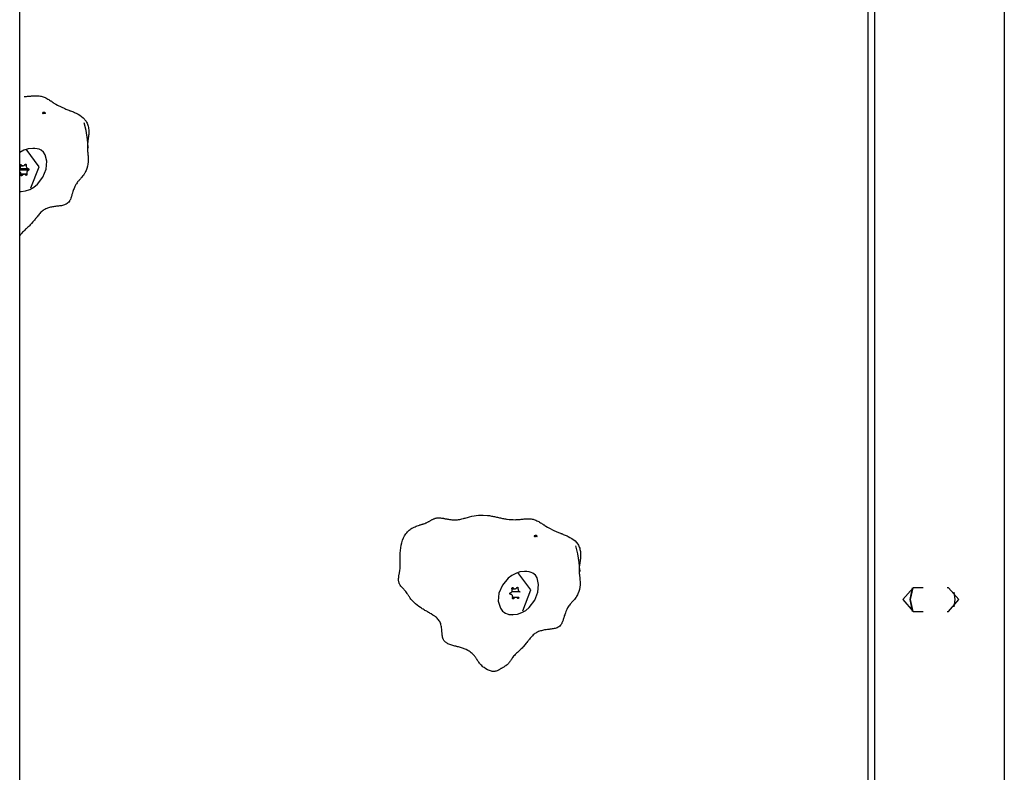
# Model space of a CAD drawing. Units: inches. Extents: x 252 to 342, y 142 to 277.
# Drawn here: x 282 to 287, y 267 to 271 of the extents above; entities that cross this region are included whole.
import ezdxf

# ---------------------------------------------------------------- set-up
doc = ezdxf.new("R2010")
doc.units = ezdxf.units.IN
doc.header["$MEASUREMENT"] = 0
doc.layers.add('Ebene 1', color=7, linetype='Continuous')

# ---------------------------------------------------------------- blocks, each defined once
blk = doc.blocks.new('block 2')
at = {"layer": 'Ebene 1', "color": 179, "lineweight": 25, "true_color": 0x1a171b}
for points in [[(282.3499, 249.1939), (282.3499, 273.9023)], [(286.2793, 267.2137), (286.2793, 271.8051)], [(286.3093, 267.2137), (286.3093, 271.7688)], [(286.9091, 270.9938), (286.9091, 249.8037)], [(282.3705, 270.5442), (282.3759, 270.5442), (282.3804, 270.5447), (282.385, 270.5449), (282.3897, 270.5454), (282.3941, 270.5458), (282.3967, 270.5461), (282.3988, 270.5461), (282.4014, 270.5464), (282.4034, 270.5468), (282.4081, 270.5471), (282.4126, 270.5475), (282.417, 270.5475), (282.4217, 270.5478), (282.4308, 270.5478), (282.4401, 270.5471), (282.4448, 270.5464), (282.4489, 270.5454), (282.4536, 270.5442), (282.4577, 270.5428), (282.4623, 270.5411), (282.4665, 270.5394), (282.4708, 270.5373), (282.4749, 270.5347), (282.4792, 270.5323), (282.4835, 270.5299), (282.4877, 270.5273), (282.4916, 270.5246), (282.4937, 270.5234), (282.4958, 270.522), (282.4978, 270.5206), (282.4997, 270.5192), (282.5039, 270.5168), (282.5078, 270.5139), (282.5163, 270.5091), (282.5244, 270.5044), (282.5412, 270.4955), (282.5586, 270.4879), (282.5628, 270.486), (282.5674, 270.4844), (282.5717, 270.4825), (282.5762, 270.4808), (282.5784, 270.48), (282.5805, 270.4793), (282.5826, 270.4784), (282.5846, 270.4777), (282.5893, 270.4758), (282.5934, 270.4741), (282.5981, 270.4724), (282.6024, 270.4705), (282.6065, 270.4684), (282.6108, 270.4667), (282.6196, 270.462), (282.6277, 270.4572), (282.6436, 270.4452), (282.6563, 270.43), (282.6591, 270.4254), (282.6613, 270.4212), (282.6634, 270.4162), (282.6647, 270.4112), (282.6661, 270.4064), (282.6673, 270.4011), (282.6682, 270.3957), (282.6687, 270.3904), (282.6691, 270.3852), (282.6691, 270.3795), (282.6691, 270.3742), (282.6687, 270.3685), (282.6682, 270.3633), (282.6675, 270.358), (282.6673, 270.3556), (282.6668, 270.3528), (282.6666, 270.3503), (282.6661, 270.3475), (282.6658, 270.3449), (282.6654, 270.3422), (282.6651, 270.3397), (282.6647, 270.3373), (282.6641, 270.332), (282.6634, 270.3267), (282.663, 270.3213), (282.6627, 270.316), (282.6627, 270.3136), (282.6627, 270.3111), (282.6627, 270.3082), (282.6627, 270.3058), (282.663, 270.3005), (282.6634, 270.2953), (282.6637, 270.29), (282.6644, 270.2846), (282.6647, 270.2822), (282.6651, 270.2793), (282.6651, 270.2769), (282.6654, 270.2741), (282.6661, 270.2688), (282.6666, 270.2634), (282.6668, 270.2581), (282.6668, 270.2529), (282.6668, 270.2472), (282.6666, 270.2419), (282.6654, 270.2314), (282.6634, 270.2207), (282.6606, 270.2106), (282.657, 270.2006), (282.6546, 270.1961), (282.6523, 270.1916), (282.651, 270.1894), (282.6496, 270.187), (282.6482, 270.1847), (282.6468, 270.1826), (282.6441, 270.1789), (282.6408, 270.1749), (282.6374, 270.1711), (282.6341, 270.1671), (282.6324, 270.1654), (282.6306, 270.1634), (282.6287, 270.1616), (282.6274, 270.1597), (282.6256, 270.158), (282.6239, 270.1558), (282.6225, 270.1542), (282.6206, 270.152), (282.6175, 270.1485), (282.6148, 270.1442), (282.6119, 270.1403), (282.6095, 270.1361), (282.6045, 270.127), (282.6007, 270.1177), (282.5988, 270.1132), (282.597, 270.1082), (282.5953, 270.1034), (282.5939, 270.0984), (282.5931, 270.096), (282.5926, 270.0934), (282.5914, 270.0907), (282.5907, 270.0881), (282.59, 270.0857), (282.5893, 270.0829), (282.5886, 270.0803), (282.5876, 270.0779), (282.5859, 270.0727), (282.584, 270.0676), (282.5829, 270.0655), (282.5815, 270.0631), (282.5805, 270.0607), (282.5791, 270.0586), (282.5762, 270.0547), (282.5728, 270.051), (282.5688, 270.0479), (282.5647, 270.0455), (282.5604, 270.0435), (282.5561, 270.0419), (282.5514, 270.0405), (282.5469, 270.0395), (282.5424, 270.0383), (282.5378, 270.0376), (282.5331, 270.0369), (282.5287, 270.0366), (282.5266, 270.0362), (282.524, 270.0359), (282.5219, 270.0355), (282.5194, 270.0355), (282.5149, 270.0349), (282.5102, 270.0342), (282.5058, 270.0338), (282.5011, 270.0328), (282.4965, 270.0321), (282.4918, 270.0311), (282.4877, 270.03), (282.4832, 270.0285), (282.4785, 270.0271), (282.4742, 270.0257), (282.4698, 270.0235), (282.4658, 270.0214), (282.4615, 270.019), (282.4577, 270.0162), (282.4537, 270.013), (282.4499, 270.0099), (282.4463, 270.0063), (282.4429, 270.0028), (282.4394, 269.9989), (282.4358, 269.9951), (282.4327, 269.9911), (282.4294, 269.9873), (282.4281, 269.9852), (282.4263, 269.983), (282.425, 269.9813), (282.4231, 269.9792), (282.4203, 269.9753), (282.417, 269.9713), (282.4108, 269.9639), (282.4045, 269.9566), (282.4014, 269.9527), (282.3977, 269.9491), (282.3946, 269.9456), (282.391, 269.942), (282.3874, 269.9389), (282.384, 269.9353), (282.3822, 269.9339), (282.3802, 269.9322), (282.3783, 269.9305), (282.3766, 269.9291), (282.3729, 269.9256), (282.3695, 269.9224), (282.3661, 269.9189), (282.3624, 269.915), (282.3593, 269.9113), (282.3561, 269.9076), (282.3547, 269.9055), (282.353, 269.9032), (282.3516, 269.9012), (282.35, 269.8991), (282.3499, 269.8984)], [(282.4611, 270.4701), (282.4603, 270.4701), (282.4591, 270.4698), (282.458, 270.4695), (282.4573, 270.4695), (282.4567, 270.4695), (282.4563, 270.4695), (282.4556, 270.4691), (282.4553, 270.4691), (282.4546, 270.4688), (282.4542, 270.4688), (282.4542, 270.4681), (282.4546, 270.4677), (282.4553, 270.4667), (282.456, 270.466), (282.457, 270.466), (282.458, 270.466), (282.4587, 270.4664), (282.4598, 270.4667), (282.4605, 270.467), (282.4615, 270.4674), (282.4637, 270.4674), (282.4654, 270.467), (282.4665, 270.4667), (282.4677, 270.4664), (282.4679, 270.466), (282.4685, 270.4664), (282.4685, 270.4667), (282.4684, 270.4674), (282.4677, 270.4681), (282.467, 270.4688), (282.4661, 270.4695), (282.4651, 270.4698), (282.463, 270.4705), (282.4611, 270.4701), (282.4611, 270.4701)], [(282.6682, 270.3048), (282.668, 270.3048), (282.6675, 270.3055), (282.6675, 270.3055), (282.6668, 270.308), (282.6666, 270.3101), (282.6644, 270.328), (282.6634, 270.3449), (282.657, 270.3863), (282.6472, 270.4226)], [(282.3533, 270.1036), (282.3564, 270.1041), (282.3766, 270.1069), (282.3964, 270.1136), (282.415, 270.1241), (282.4312, 270.1375), (282.457, 270.1706), (282.4718, 270.2081), (282.4749, 270.2438), (282.4677, 270.2745), (282.4598, 270.2865), (282.4482, 270.296), (282.4401, 270.2994), (282.4301, 270.302), (282.42, 270.3034), (282.4095, 270.3036), (282.3886, 270.3015), (282.3688, 270.2953), (282.3492, 270.2846)], [(282.4015, 270.1213), (282.4387, 270.2186), (282.3786, 270.2994)], [(282.3499, 270.2092), (282.3506, 270.2102), (282.3516, 270.2123), (282.3523, 270.2145), (282.3526, 270.2166), (282.353, 270.2186), (282.3526, 270.2207), (282.3519, 270.2233), (282.3516, 270.2236), (282.3516, 270.224)], [(282.3516, 270.224), (282.3512, 270.2243), (282.3512, 270.225), (282.3512, 270.2257), (282.3512, 270.2261), (282.3512, 270.2267), (282.3516, 270.2271), (282.3519, 270.2278), (282.3523, 270.2281), (282.3526, 270.2281), (282.3533, 270.2285), (282.3537, 270.2285), (282.3543, 270.2288), (282.3547, 270.2285), (282.355, 270.2285), (282.3557, 270.2281), (282.3561, 270.2278)], [(282.3516, 270.2236), (282.3654, 270.2236)], [(282.3564, 270.2278), (282.3519, 270.2278)], [(282.3564, 270.2278), (282.358, 270.2261), (282.36, 270.225), (282.3617, 270.2243), (282.364, 270.2236), (282.3655, 270.2236), (282.3678, 270.224), (282.3695, 270.2247), (282.3712, 270.2257), (282.3726, 270.2271), (282.3736, 270.2285), (282.3742, 270.2288), (282.3742, 270.2293)], [(282.3797, 270.2264), (282.3716, 270.2264)], [(282.3742, 270.2293), (282.3745, 270.2297), (282.3748, 270.23), (282.3752, 270.2304), (282.3759, 270.2307), (282.3762, 270.2307), (282.3766, 270.2307), (282.3773, 270.2307), (282.3776, 270.2304), (282.3779, 270.23), (282.3786, 270.2297), (282.379, 270.2293), (282.379, 270.2288), (282.3795, 270.2281), (282.3795, 270.2278), (282.3797, 270.2271), (282.3797, 270.2264), (282.3797, 270.2264)], [(282.3797, 270.2264), (282.3795, 270.224), (282.3795, 270.2219), (282.3797, 270.2193), (282.3804, 270.2173), (282.3816, 270.2154), (282.3826, 270.2133), (282.384, 270.2119), (282.3857, 270.2109), (282.3872, 270.2099), (282.389, 270.2092), (282.3893, 270.2092), (282.3897, 270.2092)], [(282.3897, 270.2092), (282.3499, 270.2092)], [(282.39, 270.2025), (282.3499, 270.2025)], [(282.3543, 270.1813), (282.3547, 270.1833), (282.3547, 270.1859), (282.3547, 270.188), (282.354, 270.1901), (282.3533, 270.1923), (282.3519, 270.194), (282.3499, 270.1961)], [(282.3595, 270.1785), (282.3593, 270.1778), (282.3586, 270.1773), (282.3581, 270.1773), (282.358, 270.1771), (282.3571, 270.1771), (282.3568, 270.1771), (282.3561, 270.1771), (282.3557, 270.1771), (282.3554, 270.1773), (282.3547, 270.1778), (282.3547, 270.178), (282.3543, 270.1789), (282.354, 270.1792), (282.354, 270.1799), (282.354, 270.1806), (282.354, 270.1809), (282.3543, 270.1813)], [(282.3695, 270.1837), (282.3547, 270.1837)], [(282.3595, 270.1785), (282.3547, 270.1785)], [(282.3773, 270.1799), (282.3762, 270.1813), (282.3745, 270.1823), (282.3726, 270.1833), (282.3709, 270.1837), (282.3688, 270.1837), (282.3671, 270.1833), (282.3648, 270.183), (282.3633, 270.182), (282.3614, 270.1806), (282.36, 270.1789), (282.3595, 270.1785), (282.3595, 270.1785)], [(282.3822, 270.1837), (282.3709, 270.1837)], [(282.3822, 270.1837), (282.3826, 270.183), (282.3826, 270.1826), (282.3826, 270.182), (282.3822, 270.1813), (282.3822, 270.1809), (282.3819, 270.1802), (282.3816, 270.1799), (282.3812, 270.1795), (282.3809, 270.1792), (282.3802, 270.1792), (282.3797, 270.1789), (282.3795, 270.1789), (282.3786, 270.1789), (282.3783, 270.1792), (282.3779, 270.1795), (282.3776, 270.1795)], [(282.39, 270.2025), (282.3886, 270.2018), (282.3867, 270.2004), (282.3853, 270.199), (282.384, 270.1975), (282.3829, 270.1954), (282.3822, 270.1933), (282.3819, 270.1913), (282.3816, 270.1887), (282.3819, 270.1866), (282.3822, 270.1844), (282.3822, 270.184), (282.3822, 270.1837)], [(282.3897, 270.2092), (282.39, 270.2092), (282.3907, 270.2088), (282.391, 270.2085), (282.3914, 270.2081), (282.3917, 270.2078), (282.3917, 270.2073), (282.3921, 270.2068), (282.3921, 270.2059), (282.3921, 270.2057), (282.3921, 270.205), (282.3921, 270.2042), (282.3917, 270.2038), (282.3914, 270.2035), (282.391, 270.2031), (282.3907, 270.2028), (282.3903, 270.2025)], [(282.3493, 270.1041), (282.3512, 270.1036), (282.353, 270.1036)], [(282.3499, 270.1008), (282.3509, 270.1022), (282.3523, 270.1034)], [(284.5158, 268.6038), (284.5253, 268.6026), (284.5346, 268.6008), (284.539, 268.6001), (284.5434, 268.5991), (284.5478, 268.5981), (284.5525, 268.5969), (284.5571, 268.5958), (284.5616, 268.5948), (284.5663, 268.5941), (284.5707, 268.5931), (284.5754, 268.592), (284.58, 268.591), (284.5847, 268.5898), (284.5892, 268.5891), (284.5938, 268.5883), (284.5985, 268.5874), (284.603, 268.5867), (284.6074, 268.586), (284.6167, 268.5853), (284.6259, 268.5846), (284.635, 268.5843), (284.6443, 268.5838), (284.6488, 268.5843), (284.6534, 268.5843), (284.6581, 268.5846), (284.6626, 268.585), (284.6672, 268.5853), (284.6717, 268.5857), (284.6743, 268.586), (284.6763, 268.586), (284.6787, 268.5864), (284.6808, 268.5867), (284.6855, 268.5871), (284.6901, 268.5874), (284.6948, 268.5877), (284.6992, 268.5877), (284.7084, 268.5877), (284.7177, 268.5871), (284.7222, 268.5864), (284.7268, 268.5857), (284.7309, 268.5843), (284.7356, 268.5829), (284.7397, 268.581), (284.744, 268.5793), (284.7487, 268.5772), (284.7528, 268.5748), (284.7568, 268.5728), (284.7611, 268.5698), (284.7652, 268.5674), (284.7695, 268.5648), (284.7712, 268.5635), (284.7733, 268.5621), (284.7756, 268.5607), (284.7776, 268.5593), (284.7814, 268.5567), (284.7857, 268.5543), (284.7938, 268.549), (284.8023, 268.5443), (284.8191, 268.5355), (284.8362, 268.5278), (284.8407, 268.5261), (284.845, 268.5242), (284.8493, 268.5226), (284.8538, 268.5211), (284.8558, 268.52), (284.8581, 268.5194), (284.8601, 268.5183), (284.8625, 268.5176), (284.8668, 268.5159), (284.8713, 268.514), (284.8756, 268.5123), (284.8799, 268.5106), (284.8841, 268.5085), (284.8887, 268.5066), (284.8972, 268.5021), (284.9056, 268.4971), (284.9213, 268.4852), (284.9342, 268.4699), (284.9368, 268.4658), (284.9392, 268.4611), (284.9409, 268.4561), (284.9426, 268.4513), (284.944, 268.4463), (284.9451, 268.441), (284.9457, 268.4358), (284.9466, 268.4305), (284.9469, 268.4251), (284.9469, 268.4194), (284.9466, 268.4143), (284.9466, 268.4089), (284.9457, 268.4033), (284.9454, 268.3979), (284.9451, 268.3955), (284.9447, 268.3926), (284.9444, 268.3902), (284.944, 268.3874), (284.9433, 268.385), (284.943, 268.3822), (284.9426, 268.3797), (284.9423, 268.3771), (284.9416, 268.3719), (284.9409, 268.3666), (284.9406, 268.3612), (284.9402, 268.3561), (284.9402, 268.3536), (284.9402, 268.3511), (284.9402, 268.3483), (284.9402, 268.3457), (284.9406, 268.3404), (284.9409, 268.3352), (284.9416, 268.3299), (284.942, 268.3247), (284.9423, 268.3221), (284.9426, 268.3194), (284.943, 268.3168), (284.9433, 268.314), (284.9437, 268.3087), (284.944, 268.3035), (284.9444, 268.2982), (284.9444, 268.2928), (284.9444, 268.2875), (284.9444, 268.282), (284.943, 268.2713), (284.9413, 268.2608), (284.9382, 268.2506), (284.9345, 268.241), (284.9325, 268.236), (284.9299, 268.2315), (284.9285, 268.2293), (284.9275, 268.2272), (284.9261, 268.2251), (284.9247, 268.2231), (284.9215, 268.2188), (284.9184, 268.2148), (284.9153, 268.211), (284.9116, 268.2072), (284.9099, 268.2053), (284.9085, 268.2033), (284.9066, 268.2014), (284.9049, 268.1998), (284.9032, 268.1979), (284.9018, 268.1959), (284.8999, 268.1941), (284.8982, 268.1924), (284.8951, 268.1885), (284.8922, 268.1841), (284.8894, 268.1804), (284.8868, 268.1761), (284.8824, 268.1673), (284.878, 268.158), (284.8765, 268.1531), (284.8746, 268.1483), (284.8732, 268.1433), (284.8713, 268.1383), (284.8706, 268.1359), (284.87, 268.1333), (284.8693, 268.1306), (284.8686, 268.1282), (284.8675, 268.1256), (284.8668, 268.1228), (284.8662, 268.1204), (284.8655, 268.1178), (284.8637, 268.1125), (284.8615, 268.1077), (284.8605, 268.1056), (284.8594, 268.103), (284.8581, 268.1009), (284.8565, 268.0984), (284.8538, 268.0946), (284.8501, 268.0911), (284.8464, 268.0879), (284.8426, 268.0854), (284.8383, 268.0834), (284.8338, 268.0818), (284.8291, 268.0804), (284.8248, 268.0794), (284.8203, 268.0784), (284.8157, 268.0777), (284.811, 268.077), (284.8066, 268.0767), (284.804, 268.0763), (284.8019, 268.0758), (284.7993, 268.0756), (284.7973, 268.0756), (284.7928, 268.0749), (284.7881, 268.0742), (284.7837, 268.0737), (284.779, 268.073), (284.7743, 268.072), (284.7697, 268.071), (284.7652, 268.0698), (284.7606, 268.0689), (284.7564, 268.067), (284.7518, 268.0656), (284.7476, 268.0636), (284.7433, 268.0615), (284.739, 268.0589), (284.7352, 268.0562), (284.7315, 268.0529), (284.7275, 268.0498), (284.7241, 268.0463), (284.7204, 268.0427), (284.717, 268.0388), (284.7137, 268.035), (284.7104, 268.031), (284.707, 268.0272), (284.7056, 268.025), (284.7042, 268.0229), (284.7023, 268.0212), (284.701, 268.0191), (284.6979, 268.0153), (284.6948, 268.0114), (284.6884, 268.004), (284.682, 267.9966), (284.6787, 267.9929), (284.6756, 267.9892), (284.672, 267.9855), (284.6686, 267.9824), (284.665, 267.9788), (284.6615, 267.9754), (284.6598, 267.974), (284.6581, 267.9721), (284.6562, 267.9704), (284.6545, 267.969), (284.6505, 267.9654), (284.6471, 267.9623), (284.6434, 267.9588), (284.6403, 267.9552), (284.6367, 267.9513), (284.6336, 267.9475), (284.6322, 267.9454), (284.6309, 267.9433), (284.6291, 267.9413), (284.6276, 267.939), (284.6262, 267.937), (284.6248, 267.9347), (284.6235, 267.9327), (284.6219, 267.9306), (284.6205, 267.9285), (284.6191, 267.9266), (284.6178, 267.9246), (284.616, 267.9225), (284.6147, 267.9206), (284.6133, 267.9185), (284.6114, 267.9168), (284.6097, 267.9151), (284.6061, 267.9118), (284.6026, 267.9091), (284.6005, 267.9077), (284.5986, 267.9063), (284.5966, 267.9047), (284.5945, 267.9037), (284.5926, 267.9023), (284.5906, 267.9013), (284.5885, 267.8999), (284.5864, 267.8987), (284.5844, 267.8973), (284.5821, 267.8963), (284.58, 267.8949), (284.578, 267.8939), (284.5757, 267.8925), (284.5737, 267.8913), (284.5716, 267.8899), (284.5694, 267.8889), (284.5673, 267.8875), (284.5652, 267.8865), (284.563, 267.8855), (284.5609, 267.8844), (284.5564, 267.8825), (284.5521, 267.8815), (284.549, 267.8812), (284.5461, 267.8808), (284.5437, 267.8808), (284.5416, 267.8808), (284.5377, 267.8812), (284.5337, 267.8818), (284.5251, 267.8846), (284.5161, 267.8886), (284.508, 267.8932), (284.4999, 267.8985), (284.4963, 267.9013), (284.4925, 267.9044), (284.4889, 267.908), (284.4855, 267.9116), (284.4838, 267.9134), (284.4819, 267.9154), (284.4805, 267.9172), (284.4788, 267.9192), (284.4758, 267.9232), (284.4727, 267.9273), (284.4714, 267.9294), (284.47, 267.9316), (284.4686, 267.9337), (284.467, 267.9359), (284.4657, 267.938), (284.4643, 267.9401), (284.4629, 267.9421), (284.4615, 267.9444), (284.4602, 267.9464), (284.4586, 267.9485), (284.4569, 267.9506), (284.4555, 267.9525), (284.4522, 267.9564), (284.4488, 267.9599), (284.4447, 267.964), (284.4403, 267.9676), (284.436, 267.9712), (284.431, 267.9743), (284.4242, 267.9785), (284.4169, 267.9824), (284.4124, 267.9842), (284.4081, 267.9859), (284.404, 267.9878), (284.3994, 267.9892), (284.3952, 267.9905), (284.3906, 267.9919), (284.3859, 267.9929), (284.3818, 267.9945), (284.3771, 267.9955), (284.3727, 267.9966), (284.3704, 267.9973), (284.3683, 267.9976), (284.3659, 267.9983), (284.3639, 267.9986), (284.3592, 268), (284.3546, 268.0012), (284.3501, 268.0026), (284.3458, 268.004), (284.3411, 268.0053), (284.337, 268.0071), (284.3327, 268.0093), (284.3286, 268.0114), (284.3263, 268.0131), (284.3239, 268.0146), (284.3218, 268.0162), (284.3198, 268.0181), (284.3165, 268.0212), (284.3139, 268.0248), (284.3125, 268.0269), (284.3112, 268.0289), (284.3101, 268.0315), (284.3091, 268.0339), (284.3084, 268.0364), (284.3077, 268.0388), (284.307, 268.0413), (284.3067, 268.0441), (284.306, 268.0494), (284.3053, 268.0548), (284.305, 268.0575), (284.305, 268.0603), (284.3044, 268.0632), (284.3044, 268.066), (284.3041, 268.0684), (284.3041, 268.0713), (284.3037, 268.0742), (284.3037, 268.077), (284.3031, 268.0822), (284.3024, 268.0875), (284.3017, 268.0929), (284.3003, 268.0977), (284.2989, 268.1028), (284.2967, 268.1073), (284.2946, 268.1118), (284.2919, 268.1161), (284.2889, 268.1201), (284.2858, 268.1235), (284.2822, 268.127), (284.2788, 268.1306), (284.275, 268.1338), (284.271, 268.1366), (284.2629, 268.1418), (284.2548, 268.1471), (284.2509, 268.1497), (284.2466, 268.1521), (284.2424, 268.1545), (284.2385, 268.1571), (284.2343, 268.1595), (284.2302, 268.1616), (284.2257, 268.164), (284.2219, 268.1666), (284.2178, 268.169), (284.2135, 268.1714), (284.2095, 268.1743), (284.2054, 268.1767), (284.1973, 268.1824), (284.1895, 268.1885), (284.1816, 268.1945), (284.1744, 268.2012), (284.1708, 268.2046), (284.1677, 268.2081), (284.1644, 268.2121), (284.1613, 268.216), (284.1582, 268.2198), (284.1553, 268.2238), (284.1539, 268.2258), (284.1525, 268.2279), (284.151, 268.23), (284.1496, 268.2322), (284.1482, 268.2346), (284.1465, 268.2369), (284.1449, 268.2393), (284.1434, 268.2417), (284.1401, 268.2462), (284.1368, 268.2508), (284.1334, 268.2555), (284.1296, 268.2596), (284.1279, 268.2618), (284.126, 268.2639), (284.1249, 268.2649), (284.1239, 268.2661), (284.1232, 268.2672), (284.122, 268.2682), (284.1203, 268.2703), (284.1182, 268.272), (284.1165, 268.2746), (284.1148, 268.2766), (284.1115, 268.2813), (284.1084, 268.2861), (284.1072, 268.2889), (284.1062, 268.2915), (284.1051, 268.2942), (284.1045, 268.2971), (284.1041, 268.3002), (284.1041, 268.303), (284.1038, 268.3063), (284.1041, 268.309), (284.1041, 268.3123), (284.1045, 268.3151), (284.1048, 268.3182), (284.1051, 268.3211), (284.1055, 268.3242), (284.1058, 268.3271), (284.1065, 268.3299), (284.1069, 268.333), (284.1077, 268.3359), (284.1079, 268.3388), (284.1088, 268.3419), (284.1091, 268.3447), (284.1098, 268.3507), (284.1105, 268.3567), (284.1108, 268.3628), (284.1112, 268.3686), (284.1115, 268.3747), (284.1115, 268.3807), (284.1115, 268.3867), (284.1115, 268.3926), (284.1112, 268.3958), (284.1112, 268.3986), (284.1112, 268.4019), (284.1112, 268.405), (284.1112, 268.411), (284.1112, 268.417), (284.1115, 268.4231), (284.1115, 268.4294), (284.1125, 268.4413), (284.1141, 268.4537), (284.1162, 268.4658), (284.1189, 268.4773), (284.1225, 268.4887), (284.1267, 268.4995), (284.132, 268.5094), (284.138, 268.519), (284.1415, 268.5233), (284.1449, 268.5275), (284.1485, 268.5314), (284.1529, 268.5349), (284.157, 268.5381), (284.1613, 268.5412), (284.1659, 268.544), (284.1704, 268.5469), (284.1754, 268.5493), (284.1802, 268.5514), (284.1852, 268.5535), (284.1902, 268.5554), (284.1956, 268.5571), (284.2004, 268.5585), (284.203, 268.5595), (284.2054, 268.5604), (284.2081, 268.561), (284.2107, 268.5617), (284.2131, 268.5624), (284.2156, 268.5635), (284.2181, 268.5641), (284.2205, 268.5648), (284.2255, 268.5669), (284.2304, 268.5688), (284.233, 268.5698), (284.2354, 268.5712), (284.2378, 268.5722), (284.2402, 268.5736), (284.2424, 268.5748), (284.2448, 268.5762), (284.2474, 268.5776), (284.2495, 268.579), (284.2519, 268.5803), (284.2543, 268.5814), (284.2566, 268.5829), (284.259, 268.5843), (284.2615, 268.5853), (284.2636, 268.5864), (284.266, 268.5874), (284.2684, 268.5884), (284.271, 268.5896), (284.2731, 268.5903), (284.2757, 268.591), (284.2781, 268.5914), (284.2805, 268.592), (284.2829, 268.592), (284.2855, 268.5924), (284.2882, 268.5924), (284.2932, 268.5924), (284.2984, 268.592), (284.3034, 268.5914), (284.3087, 268.5905), (284.3115, 268.5903), (284.3139, 268.5896), (284.3165, 268.5891), (284.3193, 268.5884), (284.3218, 268.5883), (284.3246, 268.5874), (284.327, 268.5871), (284.3299, 268.5864), (284.3353, 268.5857), (284.3401, 268.5846), (284.3454, 268.5843), (284.3508, 268.5836), (284.3613, 268.5829), (284.3714, 268.5831), (284.3768, 268.5836), (284.3818, 268.5843), (284.3869, 268.585), (284.3919, 268.5864), (284.3973, 268.5874), (284.4026, 268.5889), (284.405, 268.5896), (284.4074, 268.5903), (284.41, 268.591), (284.4128, 268.5917), (284.4176, 268.5931), (284.4228, 268.5945), (284.4279, 268.5958), (284.4329, 268.5969), (284.4431, 268.5995), (284.4538, 268.6012), (284.4639, 268.6029), (284.4741, 268.6041), (284.495, 268.6048), (284.5158, 268.6038), (284.5158, 268.6038)], [(284.7387, 268.5102), (284.7377, 268.5102), (284.7366, 268.5099), (284.7359, 268.5099), (284.7349, 268.5094), (284.7342, 268.5094), (284.7339, 268.5094), (284.7335, 268.5092), (284.7328, 268.5092), (284.7325, 268.5092), (284.7321, 268.5087), (284.7321, 268.508), (284.7321, 268.5076), (284.7328, 268.5066), (284.7335, 268.5059), (284.7346, 268.5059), (284.7356, 268.5059), (284.7366, 268.5063), (284.7373, 268.5066), (284.7383, 268.5073), (284.739, 268.5073), (284.7413, 268.5073), (284.7433, 268.507), (284.744, 268.5066), (284.7451, 268.5063), (284.7458, 268.5059), (284.7463, 268.5063), (284.7463, 268.5066), (284.7458, 268.5073), (284.7451, 268.508), (284.7444, 268.5087), (284.7437, 268.5094), (284.7427, 268.5099), (284.7409, 268.5106), (284.7387, 268.5102), (284.7387, 268.5102)], [(284.9457, 268.3447), (284.9454, 268.3447), (284.9454, 268.345), (284.9451, 268.3454), (284.9444, 268.3478), (284.944, 268.35), (284.9423, 268.3679), (284.9409, 268.385), (284.9345, 268.4263), (284.9251, 268.4629)], [(284.5683, 268.2439), (284.5656, 268.2065), (284.5757, 268.1736), (284.5854, 268.1609), (284.5985, 268.1514), (284.6148, 268.1454), (284.634, 268.144), (284.6545, 268.1469), (284.6743, 268.1538), (284.6925, 268.164), (284.7091, 268.1774), (284.7346, 268.2107), (284.7494, 268.2481), (284.7525, 268.2841), (284.7456, 268.3144), (284.7377, 268.3264), (284.7258, 268.3359), (284.7177, 268.3395), (284.708, 268.3419), (284.6975, 268.3433), (284.6874, 268.3437), (284.666, 268.3416), (284.6464, 268.3352), (284.6279, 268.3254), (284.6111, 268.3126), (284.5844, 268.2806), (284.5683, 268.2439), (284.5683, 268.2439)], [(284.6793, 268.1612), (284.7163, 268.2586), (284.6562, 268.3395)], [(284.6212, 268.2453), (284.6235, 268.246), (284.6252, 268.247), (284.6269, 268.2484), (284.6284, 268.2501), (284.6295, 268.2524), (284.6302, 268.2544), (284.6305, 268.2565), (284.6305, 268.2586), (284.6302, 268.2611), (284.6295, 268.2632), (284.6295, 268.2636), (284.6291, 268.2639)], [(284.6291, 268.2639), (284.6291, 268.2642), (284.6288, 268.2649), (284.6288, 268.2656), (284.6288, 268.2661), (284.6291, 268.2668), (284.6291, 268.2672), (284.6295, 268.2679), (284.6298, 268.2682), (284.6305, 268.2686), (284.6309, 268.2686), (284.6312, 268.2689), (284.6319, 268.2689), (284.6322, 268.2686), (284.6329, 268.2686), (284.6333, 268.2682), (284.6336, 268.2679)], [(284.6291, 268.2636), (284.6427, 268.2636)], [(284.634, 268.2679), (284.6298, 268.2679)], [(284.634, 268.2679), (284.6359, 268.2663), (284.6374, 268.2649), (284.6393, 268.2642), (284.6414, 268.2639), (284.6434, 268.2636), (284.6453, 268.2639), (284.6471, 268.2648), (284.6488, 268.2656), (284.6502, 268.2672), (284.6515, 268.2686), (284.6515, 268.2689), (284.652, 268.2692)], [(284.6574, 268.2663), (284.6495, 268.2663)], [(284.652, 268.2692), (284.6522, 268.2696), (284.6527, 268.2699), (284.6529, 268.2703), (284.6534, 268.2706), (284.6538, 268.2706), (284.6545, 268.2706), (284.6548, 268.2706), (284.6551, 268.2703), (284.6558, 268.2703), (284.6562, 268.2696), (284.6567, 268.2692), (284.6569, 268.2689), (284.6569, 268.2682), (284.6574, 268.2679), (284.6574, 268.2672), (284.6574, 268.2663), (284.6574, 268.2663)], [(284.6574, 268.2663), (284.6569, 268.2639), (284.6574, 268.2618), (284.6576, 268.2594), (284.6582, 268.2572), (284.6589, 268.2555), (284.6605, 268.2537), (284.6619, 268.252), (284.6632, 268.2508), (284.665, 268.2499), (284.6669, 268.2493), (284.6672, 268.2493), (284.6672, 268.2493)], [(286.4867, 268.2689), (286.4392, 268.2138), (286.4867, 268.1588)], [(286.4823, 268.2686), (286.4709, 268.2138), (286.4823, 268.1592)], [(286.4847, 268.2689), (286.4735, 268.2138), (286.4847, 268.1588)], [(286.5336, 268.2689), (286.4867, 268.2689)], [(286.6512, 268.2689), (286.6449, 268.2689)], [(286.6512, 268.1588), (286.6988, 268.2138), (286.6512, 268.2689)], [(284.6216, 268.2386), (284.6212, 268.2386), (284.6205, 268.2389), (284.6202, 268.2389), (284.6198, 268.2396), (284.6195, 268.24), (284.6191, 268.2403), (284.6191, 268.2406), (284.6188, 268.241), (284.6188, 268.2413), (284.6188, 268.2417), (284.6188, 268.242), (284.6188, 268.242), (284.6188, 268.2424), (284.6191, 268.2427), (284.6191, 268.2431), (284.6191, 268.2434), (284.6191, 268.2434), (284.6195, 268.2441), (284.6202, 268.2446), (284.6205, 268.2448), (284.6209, 268.2448), (284.6209, 268.2453), (284.6212, 268.2453)], [(284.6319, 268.2214), (284.6322, 268.2234), (284.6326, 268.2258), (284.6322, 268.2279), (284.6319, 268.2305), (284.6309, 268.2322), (284.6298, 268.2339), (284.6279, 268.2358), (284.6266, 268.2369), (284.6245, 268.2379), (284.6224, 268.2382), (284.6219, 268.2382), (284.6216, 268.2386)], [(284.6672, 268.2493), (284.6272, 268.2493)], [(284.6372, 268.2184), (284.6367, 268.2177), (284.6365, 268.2174), (284.6359, 268.2174), (284.6353, 268.217), (284.6347, 268.217), (284.6343, 268.217), (284.634, 268.217), (284.6333, 268.2174), (284.6329, 268.2174), (284.6326, 268.2177), (284.6322, 268.2184), (284.6319, 268.2188), (284.6319, 268.2191), (284.6315, 268.2198), (284.6319, 268.2205), (284.6319, 268.2208), (284.6319, 268.2214)], [(284.6471, 268.2238), (284.6322, 268.2238)], [(284.6372, 268.2184), (284.6322, 268.2184)], [(284.6551, 268.2198), (284.6538, 268.2214), (284.652, 268.2227), (284.6502, 268.2234), (284.6484, 268.2238), (284.6467, 268.2238), (284.6446, 268.2238), (284.6427, 268.2231), (284.6407, 268.222), (284.6393, 268.2205), (284.6374, 268.2188), (284.6374, 268.2188), (284.6372, 268.2184)], [(284.6601, 268.2238), (284.6488, 268.2238)], [(284.6601, 268.2238), (284.6601, 268.2231), (284.6601, 268.2227), (284.6601, 268.222), (284.6601, 268.2214), (284.6598, 268.2208), (284.6595, 268.2201), (284.6589, 268.2198), (284.6588, 268.2195), (284.6582, 268.2191), (284.6581, 268.2191), (284.6574, 268.2188), (284.6569, 268.2188), (284.6567, 268.2188), (284.6558, 268.2191), (284.6555, 268.2195), (284.6551, 268.2198)], [(286.6769, 268.1804), (286.6812, 268.2138), (286.6769, 268.2474)], [(284.594, 268.1528), (284.6121, 268.1461), (284.6305, 268.1437)], [(286.4867, 268.1588), (286.5336, 268.1588)], [(286.6449, 268.1588), (286.6512, 268.1588)]]:
    blk.add_lwpolyline(points, dxfattribs=at)

msp = doc.modelspace()

# ---------------------------------------------------------------- block references
at = {"layer": 'Ebene 1'}
msp.add_blockref('block 2', (0, 0), dxfattribs=at)

doc.saveas('drawing.dxf')
